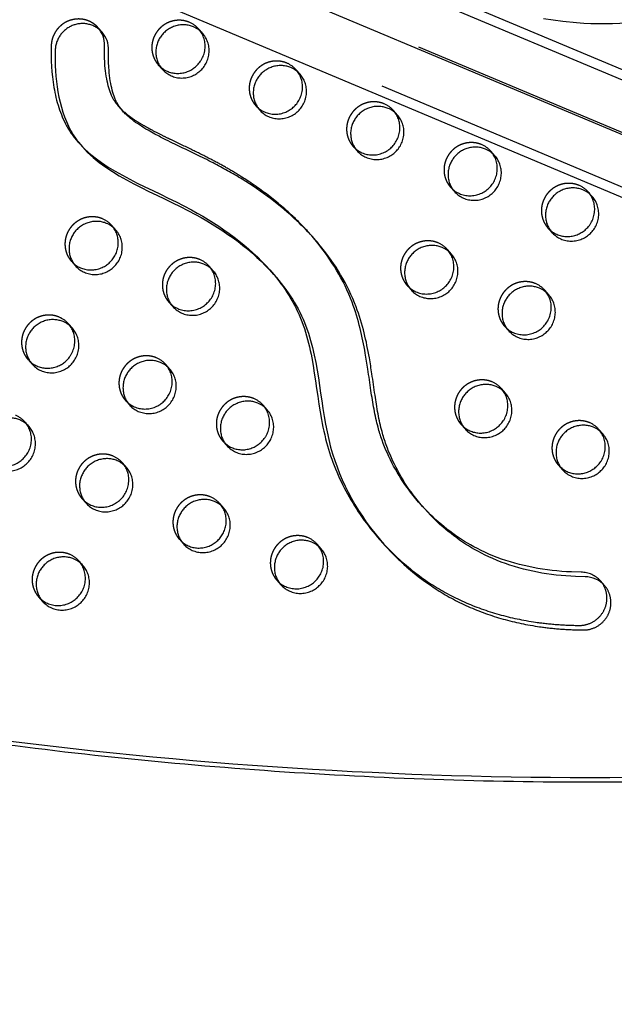
# Model space of a CAD drawing. Units: millimetres. Extents: x 99998 to 113646, y -7972 to 3159.
# Drawn here: x 111440 to 111720, y -1888 to -1425 of the extents above; entities that cross this region are included whole.
import ezdxf

# ---------------------------------------------------------------- set-up
doc = ezdxf.new("R2010")
doc.units = ezdxf.units.MM
doc.header["$LTSCALE"] = 500
doc.linetypes.add('Hidden', pattern=[4, 2, -2])
for name, color, linetype, true_color in [('Make2D$Hidden$Curves', 7, 'Hidden', 0x000000), ('Make2D$visible$Curves', 7, 'Continuous', 0x000000), ('POD BOW DOUBLE DUO WITH SHADE DWS-4016 USE ZONES$EN', 70, 'Continuous', 0x7fff00)]:
    doc.layers.add(name, color=color, linetype=linetype, true_color=true_color)

msp = doc.modelspace()

# ---------------------------------------------------------------- linework, layer by layer
at = {"layer": 'Make2D$Hidden$Curves', "color": 18, "lineweight": -3, "true_color": 0x000000}
for p, q in [((109783.819, -662.852), (112117.38, -1643.512)), ((112109.805, -1641.486), (109784.635, -664.352)), ((109766.543, -681.295), (112100.104, -1661.955)), ((111505.064, -1446.176), (111506.08, -1447.195)), ((111484.074, -1522.965), (111483.184, -1521.83)), ((111485.087, -1523.98), (111483.184, -1521.83)), ((111688.563, -1522.928), (111689.579, -1523.946)), ((111464.163, -1538.663), (111465.179, -1539.682)), ((111464.163, -1538.663), (111466.066, -1540.813)), ((111443.713, -1584.907), (111444.73, -1585.927)), ((111647.663, -1615.416), (111648.682, -1616.437)), ((111535.463, -1623.284), (111536.479, -1624.302)), ((111693.538, -1634.604), (111694.555, -1635.623)), ((111534.924, -1653.83), (111534.033, -1652.694)), ((111535.936, -1654.844), (111534.033, -1652.694)), ((111515.013, -1669.528), (111516.029, -1670.546)), ((111515.013, -1669.528), (111516.915, -1671.677))]:
    msp.add_line(p, q, dxfattribs=at)
msp.add_lwpolyline([(111713.322, -1689.107, 0.2129448), (111704.243, -1685.008), (111699.68, -1684.893), (111697.402, -1684.776), (111695.128, -1684.62), (111692.858, -1684.423), (111690.593, -1684.185), (111688.334, -1683.905), (111686.082, -1683.582), (111683.887, -1683.225), (111681.7, -1682.826), (111679.522, -1682.385), (111677.355, -1681.9), (111675.199, -1681.371), (111673.057, -1680.797), (111670.928, -1680.177), (111668.814, -1679.512), (111666.762, -1678.815), (111664.728, -1678.073), (111662.712, -1677.284), (111660.716, -1676.449), (111658.915, -1675.646), (111657.134, -1674.803), (111655.373, -1673.922), (111653.632, -1673.001), (111652.17, -1672.187), (111650.723, -1671.346), (111649.293, -1670.477), (111647.88, -1669.582), (111646.484, -1668.662), (111645.105, -1667.716), (111643.744, -1666.745), (111642.401, -1665.751), (111641.05, -1664.713), (111639.719, -1663.651), (111638.407, -1662.566), (111637.116, -1661.457), (111635.844, -1660.326), (111634.592, -1659.173), (111633.361, -1657.998), (111632.152, -1656.801), (111630.704, -1655.312), (111629.288, -1653.793)], format="xyb", dxfattribs=at)
for centre in [(111515.024, -1437.368), (111560.898, -1456.556), (111606.773, -1475.744), (111652.648, -1494.932), (111698.523, -1514.12), (111474.123, -1529.856), (111632.198, -1541.176), (111519.998, -1549.044), (111678.073, -1560.364), (111453.673, -1576.1), (111499.548, -1595.288), (111657.623, -1606.608), (111545.423, -1614.476), (111433.223, -1622.344), (111703.497, -1625.796), (111479.098, -1641.532), (111524.972, -1660.72), (111570.847, -1679.908), (111458.647, -1687.776)]:
    msp.add_arc(centre, 12.104, 41.53336, 67.34123, dxfattribs=at)
for points, weights, knots in [([(112280.829, -1702.523), (112281.315, -1703.445), (112280.878, -1704.414), (112280.441, -1705.383), (112279.416, -1705.66), (110990.954, -2053.374), (110123.466, -1075.883)], [1, 0.899523252519, 1, 0.899523252519, 1, 0.826897232883, 0.939656640808], [2868.6187471, 2868.6187471, 2868.6187471, 2870.6070837, 2870.6070837, 2872.5954202, 2872.5954202, 5260.390206, 5260.390206, 5260.390206]), ([(111476.711, -1428.751), (111471.105, -1422.417), (111463.011, -1425.482), (111454.917, -1428.547), (111454.65, -1437.106)], [1, 0.825464093056, 1, 0.825464093056, 1], [-475.8586291, -475.8586291, -475.8586291, -460.6244095, -460.6244095, -445.39019, -445.39019, -445.39019]), ([(111519.687, -1426.198), (111510.499, -1422.355), (111504.498, -1430.555), (111498.496, -1438.754), (111505.064, -1446.176)], [1, 0.780455367808, 1, 0.780455367808, 1], [-79.7964534, -79.7964534, -79.7964534, -62.6412299, -62.6412299, -45.4860065, -45.4860065, -45.4860065]), ([(111565.562, -1445.386), (111556.374, -1441.543), (111550.372, -1449.743), (111544.371, -1457.942), (111550.939, -1465.364)], [1, 0.780455367808, 1, 0.780455367808, 1], [-79.7964534, -79.7964534, -79.7964534, -62.6412299, -62.6412299, -45.4860065, -45.4860065, -45.4860065]), ([(111611.436, -1464.574), (111602.249, -1460.731), (111596.247, -1468.931), (111590.245, -1477.13), (111596.813, -1484.552)], [1, 0.780455367808, 1, 0.780455367808, 1], [-79.7964534, -79.7964534, -79.7964534, -62.6412299, -62.6412299, -45.4860065, -45.4860065, -45.4860065]), ([(111657.311, -1483.762), (111648.124, -1479.919), (111642.122, -1488.119), (111636.12, -1496.318), (111642.688, -1503.74)], [1, 0.780455367808, 1, 0.780455367808, 1], [-79.7964534, -79.7964534, -79.7964534, -62.6412299, -62.6412299, -45.4860065, -45.4860065, -45.4860065]), ([(111703.186, -1502.95), (111693.999, -1499.107), (111687.997, -1507.307), (111681.995, -1515.506), (111688.563, -1522.928)], [1, 0.780455367808, 1, 0.780455367808, 1], [-79.7964534, -79.7964534, -79.7964534, -62.6412299, -62.6412299, -45.4860065, -45.4860065, -45.4860065]), ([(111478.786, -1518.686), (111469.599, -1514.843), (111463.597, -1523.042), (111457.595, -1531.242), (111464.163, -1538.663)], [1, 0.780455367808, 1, 0.780455367808, 1], [-79.7964534, -79.7964534, -79.7964534, -62.6412299, -62.6412299, -45.4860065, -45.4860065, -45.4860065]), ([(111636.861, -1530.006), (111627.674, -1526.163), (111621.672, -1534.363), (111615.67, -1542.562), (111622.238, -1549.984)], [1, 0.780455367808, 1, 0.780455367808, 1], [-79.7964534, -79.7964534, -79.7964534, -62.6412299, -62.6412299, -45.4860065, -45.4860065, -45.4860065]), ([(111524.661, -1537.874), (111515.474, -1534.031), (111509.472, -1542.231), (111503.47, -1550.43), (111510.038, -1557.852)], [1, 0.780455367808, 1, 0.780455367808, 1], [-79.7964534, -79.7964534, -79.7964534, -62.6412299, -62.6412299, -45.4860065, -45.4860065, -45.4860065]), ([(111682.736, -1549.194), (111673.549, -1545.351), (111667.547, -1553.551), (111661.545, -1561.75), (111668.113, -1569.172)], [1, 0.780455367808, 1, 0.780455367808, 1], [-79.7964534, -79.7964534, -79.7964534, -62.6412299, -62.6412299, -45.4860065, -45.4860065, -45.4860065]), ([(111458.336, -1564.93), (111449.149, -1561.087), (111443.147, -1569.286), (111437.145, -1577.486), (111443.713, -1584.907)], [1, 0.780455367808, 1, 0.780455367808, 1], [-79.7964534, -79.7964534, -79.7964534, -62.6412299, -62.6412299, -45.4860065, -45.4860065, -45.4860065]), ([(111504.211, -1584.118), (111495.023, -1580.275), (111489.022, -1588.475), (111483.02, -1596.674), (111489.588, -1604.096)], [1, 0.780455367808, 1, 0.780455367808, 1], [-79.7964534, -79.7964534, -79.7964534, -62.6412299, -62.6412299, -45.4860065, -45.4860065, -45.4860065]), ([(111662.286, -1595.438), (111653.098, -1591.595), (111647.097, -1599.795), (111641.095, -1607.994), (111647.663, -1615.416)], [1, 0.780455367808, 1, 0.780455367808, 1], [-79.7964534, -79.7964534, -79.7964534, -62.6412299, -62.6412299, -45.4860065, -45.4860065, -45.4860065]), ([(111550.086, -1603.306), (111540.898, -1599.463), (111534.897, -1607.663), (111528.895, -1615.862), (111535.463, -1623.284)], [1, 0.780455367808, 1, 0.780455367808, 1], [-79.7964534, -79.7964534, -79.7964534, -62.6412299, -62.6412299, -45.4860065, -45.4860065, -45.4860065]), ([(111708.161, -1614.626), (111698.973, -1610.783), (111692.971, -1618.983), (111686.97, -1627.182), (111693.538, -1634.604)], [1, 0.780455367808, 1, 0.780455367808, 1], [-79.7964534, -79.7964534, -79.7964534, -62.6412299, -62.6412299, -45.4860065, -45.4860065, -45.4860065]), ([(111483.761, -1630.362), (111474.573, -1626.519), (111468.571, -1634.718), (111462.57, -1642.918), (111469.138, -1650.339)], [1, 0.780455367808, 1, 0.780455367808, 1], [-79.7964534, -79.7964534, -79.7964534, -62.6412299, -62.6412299, -45.4860065, -45.4860065, -45.4860065]), ([(111529.636, -1649.55), (111520.448, -1645.707), (111514.446, -1653.907), (111508.445, -1662.106), (111515.013, -1669.528)], [1, 0.780455367808, 1, 0.780455367808, 1], [-79.7964534, -79.7964534, -79.7964534, -62.6412299, -62.6412299, -45.4860065, -45.4860065, -45.4860065]), ([(111575.51, -1668.738), (111566.323, -1664.895), (111560.321, -1673.095), (111554.319, -1681.294), (111560.887, -1688.716)], [1, 0.780455367808, 1, 0.780455367808, 1], [-79.7964534, -79.7964534, -79.7964534, -62.6412299, -62.6412299, -45.4860065, -45.4860065, -45.4860065]), ([(111463.31, -1676.606), (111454.123, -1672.763), (111448.121, -1680.962), (111442.119, -1689.162), (111448.687, -1696.583)], [1, 0.780455367808, 1, 0.780455367808, 1], [-79.7964534, -79.7964534, -79.7964534, -62.6412299, -62.6412299, -45.4860065, -45.4860065, -45.4860065])]:
    msp.add_rational_spline(points, weights, degree=2, knots=knots, dxfattribs=at)
for points, knots in [([(111454.65, -1437.106), (111454.249, -1450.006), (111456.414, -1467.983), (111465.323, -1480.314), (111467.424, -1482.687)], [-1302.6187355, -1302.6187355, -1302.6187355, -1302.6187355, -1263.3512143, -1253.0031571, -1253.0031571, -1253.0031571, -1253.0031571]), ([(111576.606, -1525.876), (111574.006, -1522.938), (111567.487, -1516.251), (111556.195, -1506.818), (111545.052, -1499.265), (111535.898, -1493.885), (111528.634, -1489.998), (111520.338, -1485.902), (111512.873, -1482.374), (111506.418, -1479.206), (111502.205, -1477.044), (111498.033, -1474.724), (111494.397, -1472.5), (111490.93, -1470.046), (111488.336, -1467.849), (111486.952, -1466.427), (111486.441, -1465.851)], [-627.706016, -627.706016, -627.706016, -627.706016, -615.6199649, -598.9795453, -582.4810011, -574.2706588, -566.3658697, -557.1893559, -545.8828444, -541.0413116, -535.1250431, -531.3518773, -526.3818702, -522.0319203, -518.2986883, -515.9276766, -515.9276766, -515.9276766, -515.9276766]), ([(111558.524, -1543.786), (111564.592, -1550.85), (111579.548, -1574.65), (111578.959, -1622.999), (111597.684, -1656.424), (111609.306, -1669.557)], [-1143.4523424, -1143.4523424, -1143.4523424, -1143.4523424, -1114.802805, -1055.5402309, -1003.2430702, -1003.2430702, -1003.2430702, -1003.2430702])]:
    msp.add_open_spline(points, degree=3, knots=knots, dxfattribs=at)
at = {"layer": 'Make2D$visible$Curves', "color": 18, "lineweight": -3, "true_color": 0x000000}
for p, q in [((112120.183, -1615.25), (109818.47, -647.974)), ((112127.08, -1623.044), (109819.688, -653.381)), ((109803.601, -701.763), (112107.002, -1669.748)), ((111478.614, -1430.901), (111476.711, -1428.751)), ((111525.987, -1431.492), (111524.085, -1429.342)), ((111505.064, -1446.176), (111506.966, -1448.325)), ((111571.862, -1450.68), (111569.959, -1448.53)), ((111486.441, -1465.851), (111488.344, -1468)), ((111550.939, -1465.364), (111552.841, -1467.514)), ((111617.737, -1469.868), (111615.834, -1467.718)), ((111467.424, -1482.687), (111469.326, -1484.837)), ((111596.813, -1484.552), (111598.716, -1486.702)), ((111663.612, -1489.056), (111661.709, -1486.906)), ((111642.688, -1503.74), (111644.591, -1505.89)), ((111709.487, -1508.244), (111707.584, -1506.094)), ((111688.563, -1522.928), (111690.466, -1525.078)), ((111578.509, -1528.026), (111576.606, -1525.876)), ((111643.162, -1535.3), (111641.259, -1533.15)), ((111530.962, -1543.168), (111529.059, -1541.018)), ((111557.584, -1542.708), (111558.524, -1543.786)), ((111559.486, -1544.858), (111557.584, -1542.708)), ((111622.238, -1549.984), (111624.141, -1552.134)), ((111689.037, -1554.488), (111687.134, -1552.338)), ((111510.038, -1557.852), (111511.941, -1560.001)), ((111464.637, -1570.224), (111462.734, -1568.074)), ((111668.113, -1569.172), (111670.016, -1571.322)), ((111443.713, -1584.907), (111445.616, -1587.057)), ((111510.511, -1589.412), (111508.609, -1587.262)), ((111668.586, -1600.732), (111666.684, -1598.582)), ((111489.588, -1604.096), (111491.491, -1606.245)), ((111556.386, -1608.6), (111554.484, -1606.45)), ((111444.186, -1616.468), (111442.284, -1614.318)), ((111647.663, -1615.416), (111649.565, -1617.566)), ((111714.461, -1619.92), (111712.559, -1617.77)), ((111535.463, -1623.284), (111537.365, -1625.433)), ((111490.061, -1635.656), (111488.159, -1633.506)), ((111693.538, -1634.604), (111695.44, -1636.754)), ((111469.138, -1650.339), (111471.04, -1652.489)), ((111628.327, -1652.723), (111630.23, -1654.873)), ((111629.287, -1653.792), (111628.327, -1652.723)), ((111581.811, -1674.032), (111579.908, -1671.882)), ((111609.306, -1669.557), (111611.209, -1671.707)), ((111469.611, -1681.9), (111467.708, -1679.75)), ((111560.887, -1688.716), (111562.79, -1690.865)), ((111715.225, -1691.257), (111713.322, -1689.107)), ((111448.687, -1696.583), (111450.59, -1698.733))]:
    msp.add_line(p, q, dxfattribs=at)
msp.add_lwpolyline([(111686.522, -1424.427), (111691.091, -1425.095), (111695.675, -1425.673), (111702.103, -1426.303), (111705.447, -1426.537), (111708.798, -1426.701), (111712.153, -1426.791), (111715.511, -1426.8), (111719.018, -1426.718), (111722.523, -1426.537), (111726.024, -1426.249), (111729.516, -1425.848), (111732.05, -1425.481), (111734.575, -1425.049), (111737.09, -1424.551)], dxfattribs=at)
for points in [[(111486.441, -1465.851), (111485.941, -1465.266), (111485.525, -1464.747), (111485.125, -1464.215), (111484.932, -1463.944), (111484.744, -1463.669), (111484.56, -1463.392), (111484.382, -1463.111), (111484.214, -1462.833), (111484.05, -1462.553), (111483.892, -1462.269), (111483.738, -1461.982), (111483.563, -1461.64), (111483.395, -1461.295), (111483.077, -1460.595), (111482.896, -1460.168), (111482.722, -1459.738), (111482.397, -1458.869), (111482.098, -1457.991), (111481.824, -1457.103), (111481.526, -1456.037), (111481.257, -1454.962), (111481.015, -1453.88), (111480.798, -1452.792), (111480.583, -1451.572), (111480.395, -1450.346), (111480.233, -1449.116), (111480.095, -1447.883), (111479.973, -1446.57), (111479.875, -1445.254), (111479.749, -1442.616), (111479.708, -1439.925), (111479.752, -1437.231, 0.1914233), (111476.711, -1428.751)], [(111488.344, -1468), (111487.844, -1467.416), (111487.427, -1466.897), (111487.028, -1466.365), (111486.835, -1466.094), (111486.646, -1465.819), (111486.463, -1465.542), (111486.285, -1465.261), (111486.116, -1464.983), (111485.953, -1464.702), (111485.794, -1464.419), (111485.641, -1464.132), (111485.466, -1463.79), (111485.298, -1463.445), (111484.98, -1462.744), (111484.799, -1462.318), (111484.625, -1461.888), (111484.3, -1461.019), (111484.001, -1460.14), (111483.727, -1459.253), (111483.429, -1458.187), (111483.16, -1457.112), (111482.918, -1456.03), (111482.701, -1454.942), (111482.486, -1453.722), (111482.298, -1452.496), (111482.136, -1451.266), (111481.997, -1450.033), (111481.875, -1448.72), (111481.778, -1447.404), (111481.652, -1444.766), (111481.611, -1442.074), (111481.654, -1439.381, 0.1914233), (111478.614, -1430.901)], [(111715.225, -1691.257, 0.2129448), (111706.146, -1687.157), (111701.583, -1687.042), (111699.305, -1686.926), (111697.031, -1686.77), (111694.761, -1686.573), (111692.496, -1686.335), (111690.237, -1686.054), (111687.985, -1685.732), (111685.789, -1685.375), (111683.602, -1684.976), (111681.425, -1684.534), (111679.257, -1684.05), (111677.102, -1683.521), (111674.959, -1682.947), (111672.831, -1682.327), (111670.717, -1681.662), (111668.665, -1680.965), (111666.63, -1680.223), (111664.614, -1679.434), (111662.619, -1678.599), (111660.818, -1677.796), (111659.037, -1676.953), (111657.275, -1676.072), (111655.535, -1675.151), (111654.072, -1674.337), (111652.626, -1673.496), (111651.196, -1672.627), (111649.782, -1671.732), (111648.386, -1670.812), (111647.008, -1669.866), (111645.646, -1668.895), (111644.303, -1667.901), (111642.953, -1666.863), (111641.622, -1665.801), (111640.31, -1664.716), (111639.018, -1663.607), (111637.746, -1662.476), (111636.495, -1661.323), (111635.264, -1660.148), (111634.054, -1658.951), (111632.113, -1656.94), (111630.23, -1654.873)]]:
    msp.add_lwpolyline(points, format="xyb", dxfattribs=at)
for centre in [(111516.926, -1439.518), (111562.801, -1458.706), (111608.676, -1477.894), (111654.551, -1497.082), (111700.426, -1516.27), (111476.026, -1532.006), (111634.101, -1543.326), (111521.901, -1551.194), (111679.976, -1562.514), (111455.576, -1578.25), (111501.45, -1597.438), (111659.525, -1608.758), (111547.325, -1616.626), (111435.125, -1624.494), (111705.4, -1627.946), (111481, -1643.682), (111526.875, -1662.87), (111572.75, -1682.058), (111460.55, -1689.926)]:
    msp.add_arc(centre, 12.104, 41.53336, 67.34123, dxfattribs=at)
for points, weights, degree, knots in [([(112282.732, -1704.673), (112283.217, -1705.595), (112282.781, -1706.564), (112282.344, -1707.533), (112281.318, -1707.81), (110990.911, -2056.049), (110123.464, -1075.885)], [1, 0.899523252519, 1, 0.899523252519, 1, 0.826681141978, 0.939938610175], 2, [2868.6187471, 2868.6187471, 2868.6187471, 2870.6070837, 2870.6070837, 2872.5954202, 2872.5954202, 5263.370983, 5263.370983, 5263.370983]), ([(111478.614, -1430.901), (111473.008, -1424.566), (111464.914, -1427.632), (111456.819, -1430.697), (111456.553, -1439.256)], [1, 0.825464093056, 1, 0.825464093056, 1], 2, [-475.8586291, -475.8586291, -475.8586291, -460.6244095, -460.6244095, -445.39019, -445.39019, -445.39019]), ([(111521.589, -1428.348), (111512.402, -1424.505), (111506.4, -1432.704), (111500.398, -1440.904), (111506.966, -1448.325)], [1, 0.780455367808, 1, 0.780455367808, 1], 2, [-79.7964534, -79.7964534, -79.7964534, -62.6412299, -62.6412299, -45.4860065, -45.4860065, -45.4860065]), ([(111506.08, -1447.195), (111514.31, -1454.513), (111522.773, -1447.023), (111532.283, -1438.606), (111524.085, -1429.342)], [0.956654549038, 0.730676154784, 1, 0.707106781186, 1], 2, [-43.8806839, -43.8806839, -43.8806839, -25.5368931, -25.5368931, -5.5877798, -5.5877798, -5.5877798]), ([(111506.966, -1448.325), (111515.165, -1457.59), (111524.676, -1449.173), (111534.186, -1440.756), (111525.987, -1431.492)], [1, 0.707106781186, 1, 0.707106781186, 1], 2, [-45.4860065, -45.4860065, -45.4860065, -25.5368931, -25.5368931, -5.5877798, -5.5877798, -5.5877798]), ([(111567.464, -1447.536), (111558.277, -1443.693), (111552.275, -1451.893), (111546.273, -1460.092), (111552.841, -1467.514)], [1, 0.780455367808, 1, 0.780455367808, 1], 2, [-79.7964534, -79.7964534, -79.7964534, -62.6412299, -62.6412299, -45.4860065, -45.4860065, -45.4860065]), ([(111550.939, -1465.364), (111559.137, -1474.628), (111568.648, -1466.211), (111578.158, -1457.794), (111569.959, -1448.53)], [1, 0.707106781187, 1, 0.707106781187, 1], 2, [-45.4860065, -45.4860065, -45.4860065, -25.5368931, -25.5368931, -5.5877798, -5.5877798, -5.5877798]), ([(111552.841, -1467.514), (111561.04, -1476.778), (111570.551, -1468.361), (111580.061, -1459.944), (111571.862, -1450.68)], [1, 0.707106781187, 1, 0.707106781187, 1], 2, [-45.4860065, -45.4860065, -45.4860065, -25.5368931, -25.5368931, -5.5877798, -5.5877798, -5.5877798]), ([(111613.339, -1466.724), (111604.152, -1462.881), (111598.15, -1471.081), (111592.148, -1479.28), (111598.716, -1486.702)], [1, 0.780455367808, 1, 0.780455367808, 1], 2, [-79.7964534, -79.7964534, -79.7964534, -62.6412299, -62.6412299, -45.4860065, -45.4860065, -45.4860065]), ([(111596.813, -1484.552), (111605.012, -1493.816), (111614.523, -1485.399), (111624.033, -1476.982), (111615.834, -1467.718)], [1, 0.707106781187, 1, 0.707106781187, 1], 2, [-45.4860065, -45.4860065, -45.4860065, -25.5368931, -25.5368931, -5.5877798, -5.5877798, -5.5877798]), ([(111598.716, -1486.702), (111606.915, -1495.966), (111616.425, -1487.549), (111625.936, -1479.132), (111617.737, -1469.868)], [1, 0.707106781187, 1, 0.707106781187, 1], 2, [-45.4860065, -45.4860065, -45.4860065, -25.5368931, -25.5368931, -5.5877798, -5.5877798, -5.5877798]), ([(111659.214, -1485.912), (111650.027, -1482.069), (111644.025, -1490.269), (111638.023, -1498.468), (111644.591, -1505.89)], [1, 0.780455367808, 1, 0.780455367808, 1], 2, [-79.7964534, -79.7964534, -79.7964534, -62.6412299, -62.6412299, -45.4860065, -45.4860065, -45.4860065]), ([(111642.688, -1503.74), (111650.887, -1513.004), (111660.398, -1504.587), (111669.908, -1496.17), (111661.709, -1486.906)], [1, 0.707106781187, 1, 0.707106781187, 1], 2, [-45.4860065, -45.4860065, -45.4860065, -25.5368931, -25.5368931, -5.5877798, -5.5877798, -5.5877798]), ([(111644.591, -1505.89), (111652.79, -1515.154), (111662.3, -1506.737), (111671.811, -1498.32), (111663.612, -1489.056)], [1, 0.707106781187, 1, 0.707106781187, 1], 2, [-45.4860065, -45.4860065, -45.4860065, -25.5368931, -25.5368931, -5.5877798, -5.5877798, -5.5877798]), ([(111705.089, -1505.1), (111695.901, -1501.257), (111689.9, -1509.457), (111683.898, -1517.656), (111690.466, -1525.078)], [1, 0.780455367808, 1, 0.780455367808, 1], 2, [-79.7964534, -79.7964534, -79.7964534, -62.6412299, -62.6412299, -45.4860065, -45.4860065, -45.4860065]), ([(111689.579, -1523.946), (111697.808, -1531.266), (111706.273, -1523.775), (111715.783, -1515.359), (111707.584, -1506.094)], [0.956695396818, 0.73065181575, 1, 0.707106781187, 1], 2, [-43.8823416, -43.8823416, -43.8823416, -25.5368931, -25.5368931, -5.5877798, -5.5877798, -5.5877798]), ([(111690.466, -1525.078), (111698.665, -1534.342), (111708.175, -1525.925), (111717.686, -1517.508), (111709.487, -1508.244)], [1, 0.707106781187, 1, 0.707106781187, 1], 2, [-45.4860065, -45.4860065, -45.4860065, -25.5368931, -25.5368931, -5.5877798, -5.5877798, -5.5877798]), ([(111480.689, -1520.836), (111471.502, -1516.993), (111465.5, -1525.192), (111459.498, -1533.392), (111466.066, -1540.813)], [1, 0.780455367808, 1, 0.780455367808, 1], 2, [-79.7964534, -79.7964534, -79.7964534, -62.6412299, -62.6412299, -45.4860065, -45.4860065, -45.4860065]), ([(111465.179, -1539.682), (111473.409, -1547.002), (111481.873, -1539.511), (111490.334, -1532.023), (111484.074, -1522.965)], [0.956691740117, 0.730653994388, 1, 0.730721382815, 0.9565786651], 2, [-43.8821932, -43.8821932, -43.8821932, -25.5368931, -25.5368931, -7.1961829, -7.1961829, -7.1961829]), ([(111466.066, -1540.813), (111474.265, -1550.078), (111483.775, -1541.661), (111493.286, -1533.244), (111485.087, -1523.98)], [1, 0.707106781186, 1, 0.707106781186, 1], 2, [-45.4860065, -45.4860065, -45.4860065, -25.5368931, -25.5368931, -5.5877798, -5.5877798, -5.5877798]), ([(111638.764, -1532.156), (111629.576, -1528.313), (111623.575, -1536.513), (111617.573, -1544.712), (111624.141, -1552.134)], [1, 0.780455367808, 1, 0.780455367808, 1], 2, [-79.7964534, -79.7964534, -79.7964534, -62.6412299, -62.6412299, -45.4860065, -45.4860065, -45.4860065]), ([(111622.238, -1549.984), (111630.437, -1559.248), (111639.947, -1550.831), (111649.458, -1542.414), (111641.259, -1533.15)], [1, 0.707106781187, 1, 0.707106781187, 1], 2, [-45.4860065, -45.4860065, -45.4860065, -25.5368931, -25.5368931, -5.5877798, -5.5877798, -5.5877798]), ([(111624.141, -1552.134), (111632.34, -1561.398), (111641.85, -1552.981), (111651.361, -1544.564), (111643.162, -1535.3)], [1, 0.707106781187, 1, 0.707106781187, 1], 2, [-45.4860065, -45.4860065, -45.4860065, -25.5368931, -25.5368931, -5.5877798, -5.5877798, -5.5877798]), ([(111526.564, -1540.024), (111517.376, -1536.181), (111511.375, -1544.38), (111505.373, -1552.58), (111511.941, -1560.001)], [1, 0.780455367808, 1, 0.780455367808, 1], 2, [-79.7964534, -79.7964534, -79.7964534, -62.6412299, -62.6412299, -45.4860065, -45.4860065, -45.4860065]), ([(111510.038, -1557.852), (111518.237, -1567.116), (111527.747, -1558.699), (111537.258, -1550.282), (111529.059, -1541.018)], [1, 0.707106781187, 1, 0.707106781187, 1], 2, [-45.4860065, -45.4860065, -45.4860065, -25.5368931, -25.5368931, -5.5877798, -5.5877798, -5.5877798]), ([(111511.941, -1560.001), (111520.14, -1569.266), (111529.65, -1560.849), (111539.161, -1552.432), (111530.962, -1543.168)], [1, 0.707106781187, 1, 0.707106781187, 1], 2, [-45.4860065, -45.4860065, -45.4860065, -25.5368931, -25.5368931, -5.5877798, -5.5877798, -5.5877798]), ([(111684.639, -1551.344), (111675.451, -1547.501), (111669.449, -1555.701), (111663.448, -1563.9), (111670.016, -1571.322)], [1, 0.780455367808, 1, 0.780455367808, 1], 2, [-79.7964534, -79.7964534, -79.7964534, -62.6412299, -62.6412299, -45.4860065, -45.4860065, -45.4860065]), ([(111668.113, -1569.172), (111676.312, -1578.436), (111685.822, -1570.019), (111695.333, -1561.602), (111687.134, -1552.338)], [1, 0.707106781187, 1, 0.707106781187, 1], 2, [-45.4860065, -45.4860065, -45.4860065, -25.5368931, -25.5368931, -5.5877798, -5.5877798, -5.5877798]), ([(111670.016, -1571.322), (111678.215, -1580.586), (111687.725, -1572.169), (111697.235, -1563.752), (111689.037, -1554.488)], [1, 0.707106781187, 1, 0.707106781187, 1], 2, [-45.4860065, -45.4860065, -45.4860065, -25.5368931, -25.5368931, -5.5877798, -5.5877798, -5.5877798]), ([(111460.239, -1567.08), (111451.051, -1563.237), (111445.049, -1571.436), (111439.048, -1579.636), (111445.616, -1587.057)], [1, 0.780455367808, 1, 0.780455367808, 1], 2, [-79.7964534, -79.7964534, -79.7964534, -62.6412299, -62.6412299, -45.4860065, -45.4860065, -45.4860065]), ([(111444.73, -1585.927), (111452.96, -1593.244), (111461.422, -1585.755), (111470.933, -1577.338), (111462.734, -1568.074)], [0.95664174951, 0.730683782338, 1, 0.707106781186, 1], 2, [-43.8801644, -43.8801644, -43.8801644, -25.5368931, -25.5368931, -5.5877798, -5.5877798, -5.5877798]), ([(111445.616, -1587.057), (111453.815, -1596.322), (111463.325, -1587.905), (111472.835, -1579.488), (111464.637, -1570.224)], [1, 0.707106781186, 1, 0.707106781186, 1], 2, [-45.4860065, -45.4860065, -45.4860065, -25.5368931, -25.5368931, -5.5877798, -5.5877798, -5.5877798]), ([(111506.114, -1586.268), (111496.926, -1582.425), (111490.924, -1590.624), (111484.923, -1598.824), (111491.491, -1606.245)], [1, 0.780455367808, 1, 0.780455367808, 1], 2, [-79.7964534, -79.7964534, -79.7964534, -62.6412299, -62.6412299, -45.4860065, -45.4860065, -45.4860065]), ([(111489.588, -1604.096), (111497.787, -1613.36), (111507.297, -1604.943), (111516.808, -1596.526), (111508.609, -1587.262)], [1, 0.707106781187, 1, 0.707106781187, 1], 2, [-45.4860065, -45.4860065, -45.4860065, -25.5368931, -25.5368931, -5.5877798, -5.5877798, -5.5877798]), ([(111491.491, -1606.245), (111499.689, -1615.51), (111509.2, -1607.093), (111518.71, -1598.676), (111510.511, -1589.412)], [1, 0.707106781187, 1, 0.707106781187, 1], 2, [-45.4860065, -45.4860065, -45.4860065, -25.5368931, -25.5368931, -5.5877798, -5.5877798, -5.5877798]), ([(111664.188, -1597.588), (111655.001, -1593.745), (111648.999, -1601.945), (111642.997, -1610.144), (111649.565, -1617.566)], [1, 0.780455367808, 1, 0.780455367808, 1], 2, [-79.7964534, -79.7964534, -79.7964534, -62.6412299, -62.6412299, -45.4860065, -45.4860065, -45.4860065]), ([(111648.682, -1616.437), (111656.911, -1623.751), (111665.372, -1616.263), (111674.882, -1607.846), (111666.684, -1598.582)], [0.956562536214, 0.730730998034, 1, 0.707106781187, 1], 2, [-43.8769485, -43.8769485, -43.8769485, -25.5368931, -25.5368931, -5.5877798, -5.5877798, -5.5877798]), ([(111649.565, -1617.566), (111657.764, -1626.83), (111667.275, -1618.413), (111676.785, -1609.996), (111668.586, -1600.732)], [1, 0.707106781187, 1, 0.707106781187, 1], 2, [-45.4860065, -45.4860065, -45.4860065, -25.5368931, -25.5368931, -5.5877798, -5.5877798, -5.5877798]), ([(111551.988, -1605.456), (111542.801, -1601.613), (111536.799, -1609.812), (111530.797, -1618.012), (111537.365, -1625.433)], [1, 0.780455367808, 1, 0.780455367808, 1], 2, [-79.7964534, -79.7964534, -79.7964534, -62.6412299, -62.6412299, -45.4860065, -45.4860065, -45.4860065]), ([(111536.479, -1624.302), (111544.709, -1631.621), (111553.172, -1624.131), (111562.683, -1615.714), (111554.484, -1606.45)], [0.956669779301, 0.730667079311, 1, 0.707106781186, 1], 2, [-43.881302, -43.881302, -43.881302, -25.5368931, -25.5368931, -5.5877798, -5.5877798, -5.5877798]), ([(111439.788, -1613.324), (111430.601, -1609.481), (111424.599, -1617.68), (111418.597, -1625.88), (111425.165, -1633.301)], [1, 0.780455367808, 1, 0.780455367808, 1], 2, [-79.7964534, -79.7964534, -79.7964534, -62.6412299, -62.6412299, -45.4860065, -45.4860065, -45.4860065]), ([(111537.365, -1625.433), (111545.564, -1634.698), (111555.075, -1626.281), (111564.585, -1617.864), (111556.386, -1608.6)], [1, 0.707106781186, 1, 0.707106781186, 1], 2, [-45.4860065, -45.4860065, -45.4860065, -25.5368931, -25.5368931, -5.5877798, -5.5877798, -5.5877798]), ([(111423.263, -1631.151), (111431.462, -1640.416), (111440.972, -1631.999), (111450.483, -1623.582), (111442.284, -1614.318)], [1, 0.707106781186, 1, 0.707106781186, 1], 2, [-45.4860065, -45.4860065, -45.4860065, -25.5368931, -25.5368931, -5.5877798, -5.5877798, -5.5877798]), ([(111425.165, -1633.301), (111433.364, -1642.566), (111442.875, -1634.149), (111452.385, -1625.732), (111444.186, -1616.468)], [1, 0.707106781186, 1, 0.707106781186, 1], 2, [-45.4860065, -45.4860065, -45.4860065, -25.5368931, -25.5368931, -5.5877798, -5.5877798, -5.5877798]), ([(111710.063, -1616.776), (111700.876, -1612.933), (111694.874, -1621.133), (111688.872, -1629.332), (111695.44, -1636.754)], [1, 0.780455367808, 1, 0.780455367808, 1], 2, [-79.7964534, -79.7964534, -79.7964534, -62.6412299, -62.6412299, -45.4860065, -45.4860065, -45.4860065]), ([(111694.555, -1635.623), (111702.784, -1642.941), (111711.247, -1635.451), (111720.757, -1627.035), (111712.559, -1617.77)], [0.956645929705, 0.730681291205, 1, 0.707106781186, 1], 2, [-43.880334, -43.880334, -43.880334, -25.5368931, -25.5368931, -5.5877798, -5.5877798, -5.5877798]), ([(111695.44, -1636.754), (111703.639, -1646.018), (111713.15, -1637.601), (111722.66, -1629.184), (111714.461, -1619.92)], [1, 0.707106781186, 1, 0.707106781186, 1], 2, [-45.4860065, -45.4860065, -45.4860065, -25.5368931, -25.5368931, -5.5877798, -5.5877798, -5.5877798]), ([(111485.663, -1632.512), (111476.476, -1628.669), (111470.474, -1636.868), (111464.472, -1645.068), (111471.04, -1652.489)], [1, 0.780455367808, 1, 0.780455367808, 1], 2, [-79.7964534, -79.7964534, -79.7964534, -62.6412299, -62.6412299, -45.4860065, -45.4860065, -45.4860065]), ([(111469.138, -1650.339), (111477.337, -1659.604), (111486.847, -1651.187), (111496.357, -1642.77), (111488.159, -1633.506)], [1, 0.707106781187, 1, 0.707106781187, 1], 2, [-45.4860065, -45.4860065, -45.4860065, -25.5368931, -25.5368931, -5.5877798, -5.5877798, -5.5877798]), ([(111471.04, -1652.489), (111479.239, -1661.754), (111488.75, -1653.337), (111498.26, -1644.92), (111490.061, -1635.656)], [1, 0.707106781187, 1, 0.707106781187, 1], 2, [-45.4860065, -45.4860065, -45.4860065, -25.5368931, -25.5368931, -5.5877798, -5.5877798, -5.5877798]), ([(111531.538, -1651.7), (111522.351, -1647.857), (111516.349, -1656.056), (111510.347, -1664.256), (111516.915, -1671.677)], [1, 0.780455367808, 1, 0.780455367808, 1], 2, [-79.7964534, -79.7964534, -79.7964534, -62.6412299, -62.6412299, -45.4860065, -45.4860065, -45.4860065]), ([(111516.029, -1670.546), (111524.259, -1677.865), (111532.722, -1670.375), (111541.182, -1662.888), (111534.924, -1653.83)], [0.956664954125, 0.730669954485, 1, 0.730738928746, 0.956549233924], 2, [-43.8811062, -43.8811062, -43.8811062, -25.5368931, -25.5368931, -7.197378, -7.197378, -7.197378]), ([(111516.915, -1671.677), (111525.114, -1680.942), (111534.625, -1672.525), (111544.135, -1664.108), (111535.936, -1654.844)], [1, 0.707106781187, 1, 0.707106781187, 1], 2, [-45.4860065, -45.4860065, -45.4860065, -25.5368931, -25.5368931, -5.5877798, -5.5877798, -5.5877798]), ([(111577.413, -1670.888), (111568.226, -1667.045), (111562.224, -1675.244), (111556.222, -1683.444), (111562.79, -1690.865)], [1, 0.780455367808, 1, 0.780455367808, 1], 2, [-79.7964534, -79.7964534, -79.7964534, -62.6412299, -62.6412299, -45.4860065, -45.4860065, -45.4860065]), ([(111560.887, -1688.716), (111569.086, -1697.98), (111578.597, -1689.563), (111588.107, -1681.146), (111579.908, -1671.882)], [1, 0.707106781187, 1, 0.707106781187, 1], 2, [-45.4860065, -45.4860065, -45.4860065, -25.5368931, -25.5368931, -5.5877798, -5.5877798, -5.5877798]), ([(111609.306, -1669.557), (111619.048, -1680.565), (111647.471, -1702.9), (111682.867, -1709.87), (111703.381, -1710.04), (111708.519, -1710.083), (111712.915, -1707.314), (111715.136, -1702.637), (111717.357, -1697.96), (111716.679, -1692.9), (111713.322, -1689.107)], [1, 1, 1, 1, 1, 0.891285850701, 0.891285850701, 1, 0.891285850701, 0.891285850701, 1], 3, [-1003.2430702, -1003.2430702, -1003.2430702, -1003.2430702, -959.407827, -897.1267722, -897.1267722, -897.1267722, -882.4163904, -882.4163904, -882.4163904, -867.7060087, -867.7060087, -867.7060087, -867.7060087]), ([(111611.209, -1671.707), (111620.951, -1682.715), (111649.373, -1705.05), (111684.77, -1712.02), (111705.284, -1712.19), (111710.421, -1712.233), (111714.817, -1709.464), (111717.039, -1704.787), (111719.26, -1700.11), (111718.582, -1695.05), (111715.225, -1691.257)], [1, 1, 1, 1, 1, 0.891285850701, 0.891285850701, 1, 0.891285850701, 0.891285850701, 1], 3, [-1003.2430702, -1003.2430702, -1003.2430702, -1003.2430702, -959.407827, -897.1267722, -897.1267722, -897.1267722, -882.4163904, -882.4163904, -882.4163904, -867.7060087, -867.7060087, -867.7060087, -867.7060087]), ([(111562.79, -1690.865), (111570.989, -1700.13), (111580.499, -1691.713), (111590.01, -1683.296), (111581.811, -1674.032)], [1, 0.707106781187, 1, 0.707106781187, 1], 2, [-45.4860065, -45.4860065, -45.4860065, -25.5368931, -25.5368931, -5.5877798, -5.5877798, -5.5877798]), ([(111465.213, -1678.756), (111456.026, -1674.913), (111450.024, -1683.112), (111444.022, -1691.312), (111450.59, -1698.733)], [1, 0.780455367808, 1, 0.780455367808, 1], 2, [-79.7964534, -79.7964534, -79.7964534, -62.6412299, -62.6412299, -45.4860065, -45.4860065, -45.4860065]), ([(111448.687, -1696.583), (111456.886, -1705.848), (111466.397, -1697.431), (111475.907, -1689.014), (111467.708, -1679.75)], [1, 0.707106781187, 1, 0.707106781187, 1], 2, [-45.4860065, -45.4860065, -45.4860065, -25.5368931, -25.5368931, -5.5877798, -5.5877798, -5.5877798]), ([(111450.59, -1698.733), (111458.789, -1707.998), (111468.299, -1699.581), (111477.81, -1691.164), (111469.611, -1681.9)], [1, 0.707106781187, 1, 0.707106781187, 1], 2, [-45.4860065, -45.4860065, -45.4860065, -25.5368931, -25.5368931, -5.5877798, -5.5877798, -5.5877798])]:
    msp.add_rational_spline(points, weights, degree=degree, knots=knots, dxfattribs=at)
for points, knots in [([(111456.553, -1439.256), (111456.152, -1452.156), (111458.316, -1470.133), (111467.225, -1482.463), (111469.326, -1484.837)], [-1302.6187355, -1302.6187355, -1302.6187355, -1302.6187355, -1263.3512143, -1253.0031571, -1253.0031571, -1253.0031571, -1253.0031571]), ([(111578.509, -1528.026), (111575.908, -1525.088), (111569.389, -1518.401), (111558.098, -1508.968), (111546.954, -1501.415), (111537.801, -1496.035), (111530.537, -1492.147), (111522.241, -1488.052), (111514.776, -1484.524), (111508.32, -1481.356), (111504.108, -1479.194), (111499.936, -1476.873), (111496.3, -1474.65), (111492.833, -1472.196), (111490.239, -1469.998), (111488.854, -1468.577), (111488.344, -1468)], [-627.706016, -627.706016, -627.706016, -627.706016, -615.6199649, -598.9795453, -582.4810011, -574.2706588, -566.3658697, -557.1893559, -545.8828444, -541.0413116, -535.1250431, -531.3518773, -526.3818702, -522.0319203, -518.2986883, -515.9276766, -515.9276766, -515.9276766, -515.9276766]), ([(111467.424, -1482.687), (111480.083, -1496.992), (111517.302, -1509.334), (111547.705, -1531.546), (111557.584, -1542.708)], [-1253.0031571, -1253.0031571, -1253.0031571, -1253.0031571, -1190.646884, -1144.9173513, -1144.9173513, -1144.9173513, -1144.9173513]), ([(111469.326, -1484.837), (111481.986, -1499.142), (111519.205, -1511.484), (111549.608, -1533.696), (111559.486, -1544.858)], [-1253.0031571, -1253.0031571, -1253.0031571, -1253.0031571, -1190.646884, -1144.9173513, -1144.9173513, -1144.9173513, -1144.9173513]), ([(111628.327, -1652.723), (111626.54, -1650.704), (111621.984, -1645.101), (111615.675, -1635.264), (111611.1, -1625.09), (111608.706, -1617.468), (111607.169, -1611.112), (111606.133, -1605.364), (111604.946, -1597.597), (111603.928, -1590.288), (111602.394, -1580.505), (111600.266, -1569.91), (111596.243, -1556.61), (111589.488, -1542.709), (111582.179, -1532.372), (111577.616, -1527.018), (111576.606, -1525.876)], [-770.3418871, -770.3418871, -770.3418871, -770.3418871, -762.037101, -748.1197676, -734.461271, -727.8563257, -723.6400951, -714.4419486, -709.9999992, -699.6248115, -691.8927893, -679.7304081, -666.5788977, -649.3703929, -632.4003826, -627.706016, -627.706016, -627.706016, -627.706016]), ([(111630.23, -1654.873), (111628.443, -1652.854), (111623.887, -1647.251), (111617.578, -1637.413), (111613.002, -1627.24), (111610.608, -1619.618), (111609.072, -1613.262), (111608.036, -1607.514), (111606.849, -1599.747), (111605.831, -1592.438), (111604.297, -1582.654), (111602.169, -1572.06), (111598.146, -1558.76), (111591.391, -1544.859), (111584.082, -1534.522), (111579.519, -1529.168), (111578.509, -1528.026)], [-770.3418871, -770.3418871, -770.3418871, -770.3418871, -762.037101, -748.1197676, -734.461271, -727.8563257, -723.6400951, -714.4419486, -709.9999992, -699.6248115, -691.8927893, -679.7304081, -666.5788977, -649.3703929, -632.4003826, -627.706016, -627.706016, -627.706016, -627.706016]), ([(111559.486, -1544.858), (111565.991, -1552.209), (111581.457, -1576.295), (111580.861, -1625.149), (111599.586, -1658.574), (111611.209, -1671.707)], [-1144.9173513, -1144.9173513, -1144.9173513, -1144.9173513, -1114.802805, -1055.5402309, -1003.2430702, -1003.2430702, -1003.2430702, -1003.2430702])]:
    msp.add_open_spline(points, degree=3, knots=knots, dxfattribs=at)
at = {"layer": 'POD BOW DOUBLE DUO WITH SHADE DWS-4016 USE ZONES$EN'}
msp.add_lwpolyline([(109193.413, 1708.593, -0.0377537), (105781.81, 1708.584, -0.0162711), (104563.359, 1852.714, 0.0135725), (104426.951, 1869.595, 0.0483227), (103754.41, 1869.206, 0.3874597), (101467.835, -663.62, 0.3874599), (103754.41, -3196.446, 0.0483227), (104426.951, -3196.836, 0.0135725), (104563.359, -3179.954, -0.0143609), (105638.366, -3048.628, -0.0564403), (110435.374, -3183.416, 0.0112158), (110548.167, -3196.836, 0.0483227), (111220.708, -3196.446, 0.3874597), (113507.283, -663.62, 0.3874599), (111220.708, 1869.206, 0.0483227), (110548.167, 1869.595, 0.0135725), (110411.759, 1852.714, -0.0162711), (109193.308, 1708.584)], format="xyb", close=True, dxfattribs=at)

doc.saveas('drawing.dxf')
